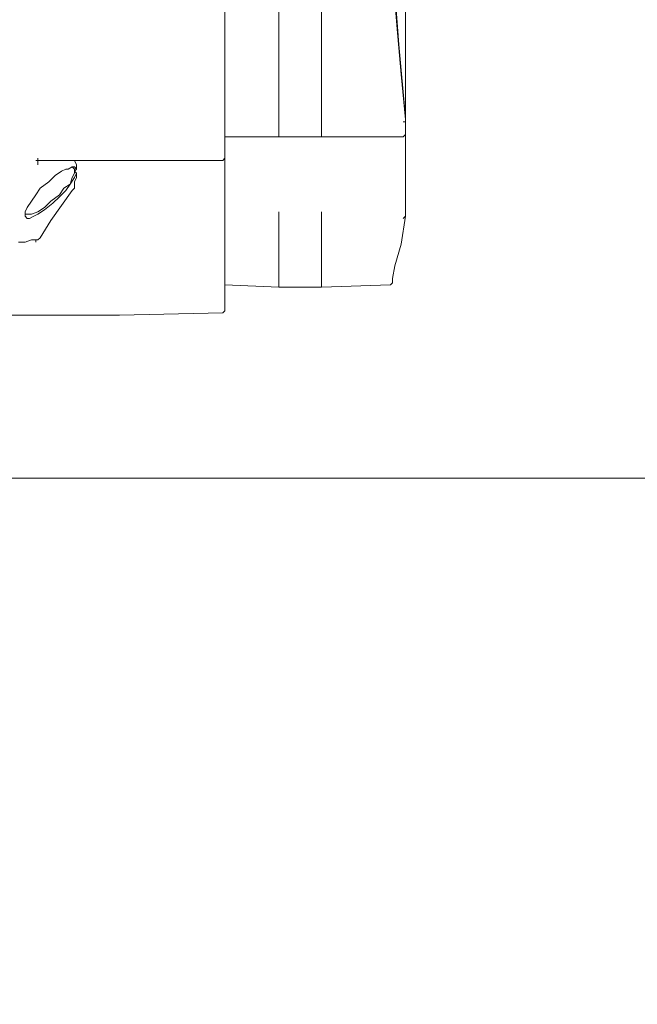
# Model space of a CAD drawing. Units: millimetres. Extents: x -2.6 to 51.7, y -14.4 to 19.4.
# Drawn here: x 20.1 to 20.2, y 12.7 to 12.8 of the extents above; entities that cross this region are included whole.
import ezdxf
from ezdxf.enums import TextEntityAlignment as Align

# ---------------------------------------------------------------- set-up
doc = ezdxf.new("R2010")
doc.units = ezdxf.units.MM
doc.header["$LTSCALE"] = 0.1
doc.layers.get('0').update_dxf_attribs({"lineweight": 0})
doc.layers.add('0-GLP X4', color=7, linetype='Continuous', lineweight=0)
doc.layers.add('1-Chaises', color=9, linetype='Continuous', lineweight=0, true_color=0x808080)
doc.styles.get("Standard").update_dxf_attribs({"font": 'txt.shx'})

# ---------------------------------------------------------------- blocks, each defined once
blk = doc.blocks.new('GLP X4')
at = {"layer": '0-GLP X4', "color": 0, "linetype": 'Continuous'}
for points in [[(0.01324, 0.34983), (0.09033, 0.34983)], [(0.09062, 0.34983), (0.08444, 0.34924), (0.07767, 0.34865), (0.07032, 0.34806), (0.06296, 0.34806), (0.05649, 0.34806)], [(0.09033, 0.34983), (0.08032, 0.34894), (0.06885, 0.34806), (0.05649, 0.34806)], [(0.09033, 0.34983), (0.10386, 0.34983)], [(0.09091, 0.34953), (0.09091, 0.34983), (0.09062, 0.34983), (0.09062, 0.34983)], [(0.09297, 0.34953), (0.09268, 0.34983)], [(0.09297, 0.33835), (0.09297, 0.34953)], [(0.10415, 0.34953), (0.10386, 0.34983), (0.10386, 0.34983), (0.10386, 0.34983)], [(0.10386, 0.34983), (0.10386, 0.34983)], [(0.10768, 0.34924), (0.10386, 0.34983)], [(0.11239, 0.34806), (0.11063, 0.34836), (0.10768, 0.34924)], [(0.11298, 0.34806), (0.11239, 0.34806)], [(0.11327, 0.34777), (0.11327, 0.34777), (0.11327, 0.34777), (0.11298, 0.34806)], [(0.11327, 0.34777), (0.11357, 0.33835)], [(0.0103, 0.33835), (0.09297, 0.33835)], [(0.09297, 0.33247), (0.09297, 0.33835)], [(0.10327, 0.33835), (0.11357, 0.33835)], [(0.11357, 0.33835), (0.11357, 0.33247)], [(0.09297, 0.33247), (0.0103, 0.33247)], [(0.09297, 0.32511), (0.09297, 0.33247)], [(0.10327, 0.33247), (0.11357, 0.33247)], [(0.11357, 0.33247), (0.11327, 0.32511)], [(-0.11681, 0.32511), (0.11681, 0.32511)], [(0.09621, 0.32482), (0.09592, 0.32511)], [(0.1171, 0.32482), (0.11681, 0.32511)], [(0.09621, 0.29981), (0.09621, 0.32482)], [(0.11739, 0.3107), (0.1171, 0.32482)], [(0.11739, 0.24538), (0.11739, 0.3107)], [(0.09739, 0.30481), (0.0968, 0.30481), (0.09621, 0.30452), (0.09621, 0.30452)], [(0.09739, 0.30481), (0.09709, 0.30452), (0.09709, 0.30422)], [(0.09768, 0.30452), (0.09739, 0.30481), (0.09739, 0.30481)], [(0.09797, 0.30481), (0.09768, 0.30452), (0.09768, 0.30452)], [(0.10415, 0.29834), (0.10386, 0.29893), (0.10357, 0.29952), (0.10298, 0.3004), (0.10209, 0.30157), (0.10121, 0.30246), (0.10033, 0.30334), (0.09945, 0.30393), (0.09856, 0.30452), (0.09797, 0.30481)], [(0.10003, 0.30452), (0.09915, 0.30452), (0.09856, 0.30481), (0.09797, 0.30481)], [(0.09768, 0.30452), (0.09739, 0.30452), (0.09739, 0.30452), (0.09709, 0.30422)], [(0.09709, 0.30422), (0.09739, 0.30363)], [(0.09709, 0.30422), (0.09739, 0.30363)], [(0.09709, 0.30422), (0.09709, 0.30422)], [(0.09739, 0.30363), (0.09739, 0.30334)], [(0.10357, 0.29863), (0.10327, 0.29952), (0.10268, 0.3004), (0.1018, 0.30128), (0.10092, 0.30246), (0.10003, 0.30305), (0.09945, 0.30393), (0.09856, 0.30422), (0.09797, 0.30452), (0.09768, 0.30452)], [(0.10033, 0.30422), (0.10003, 0.30452), (0.10003, 0.30452), (0.10003, 0.30452)], [(0.1068, 0.29981), (0.10445, 0.30128), (0.10239, 0.30275), (0.10033, 0.30422)], [(0.09739, 0.30334), (0.09768, 0.30275)], [(0.09768, 0.30275), (0.09827, 0.30187), (0.09915, 0.30099), (0.10003, 0.29981), (0.10092, 0.29922), (0.1018, 0.29863), (0.10268, 0.29804), (0.10327, 0.29775)], [(0.09621, 0.29952), (0.09592, 0.29952)], [(0.09621, 0.29981), (0.09621, 0.29981), (0.09621, 0.29952), (0.09621, 0.29952)], [(0.09621, 0.29922), (0.09621, 0.29952), (0.0965, 0.29952)], [(0.0968, 0.29952), (0.09621, 0.29952)], [(0.09621, 0.29952), (0.09621, 0.29952)], [(0.0965, 0.29952), (0.0968, 0.29952)], [(0.1068, 0.29981), (0.1068, 0.29981)], [(0.1068, 0.29981), (0.1068, 0.29981), (0.1068, 0.29981), (0.1071, 0.29952), (0.1071, 0.29952), (0.1071, 0.29952), (0.1071, 0.29952), (0.1071, 0.29952), (0.1071, 0.29952), (0.1071, 0.29952), (0.1071, 0.29922), (0.1071, 0.29922), (0.1071, 0.29922), (0.1071, 0.29922)], [(0.10357, 0.29804), (0.10357, 0.29863)], [(0.10415, 0.29804), (0.10415, 0.29834)], [(0.1071, 0.29922), (0.10739, 0.29922)], [(0.10739, 0.29922), (0.1071, 0.29922), (0.1071, 0.29922)], [(0.1071, 0.29863), (0.1071, 0.29922)], [(0.10739, 0.29775), (0.1071, 0.29863)], [(0.10327, 0.29775), (0.10386, 0.29775), (0.10386, 0.29775)], [(0.10357, 0.29775), (0.10357, 0.29804)], [(0.10386, 0.29775), (0.10415, 0.29804)], [(0.10739, 0.29716), (0.10739, 0.29775)], [(0.10739, 0.29716), (0.10739, 0.29716)], [(0.10739, 0.29716), (0.10739, 0.29687)]]:
    blk.add_lwpolyline(points, dxfattribs=at)
at = {"color": 7}
for tag, flags, p in [('QUANTITE', 9, (0.00059, -0.02486)), ('PUISSANCE (WATTS)', 8, (0.00059, -0.04909)), ('POIDS (KG)', 8, (0.00059, -0.07409)), ('TYPE', 8, (0.00059, -0.09587))]:
    blk.add_attdef(tag, text='', height=0.014, dxfattribs=dict(at, flags=flags)).set_placement(p, align=Align.MIDDLE_CENTER)

msp = doc.modelspace()

# ---------------------------------------------------------------- linework, layer by layer
at = {"layer": '1-Chaises'}
msp.add_lwpolyline([(20.551, 12.20619), (20.551, 12.73567), (19.95101, 12.73567), (19.95101, 12.20619), (20.551, 12.20619)], dxfattribs=at)

# ---------------------------------------------------------------- block references
at = {"layer": '0-GLP X4', "rotation": 270}
msp.add_blockref('GLP X4', (19.83323, 12.87539), dxfattribs=at)

doc.saveas('drawing.dxf')
